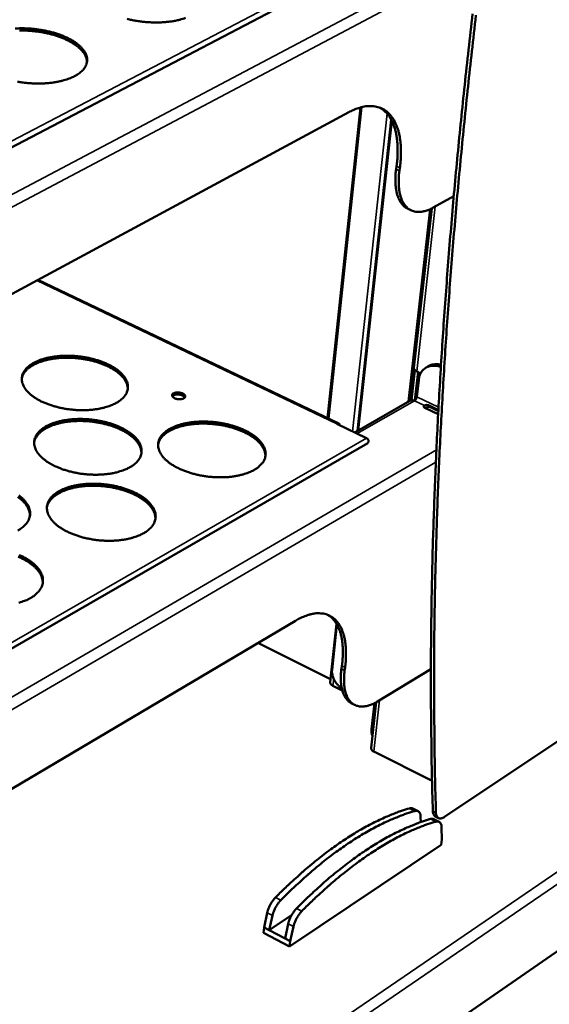
# Model space of a CAD drawing. Units: millimetres. Extents: x 65 to 5840, y 100 to 4100.
# Drawn here: x 5567 to 5681, y 3326 to 3538 of the extents above; entities that cross this region are included whole.
import ezdxf

# ---------------------------------------------------------------- set-up
doc = ezdxf.new("R2010")
doc.units = ezdxf.units.MM
doc.header["$LTSCALE"] = 20
doc.layers.add('Visible (ISO)', color=7, linetype='Continuous', lineweight=50)
doc.layers.add('Visible Narrow (ISO)', color=7, linetype='Continuous', lineweight=35)

msp = doc.modelspace()

# ---------------------------------------------------------------- linework, layer by layer
at = {"layer": 'Visible (ISO)'}
for p, q in [((5654.09, 3556.55), (5513.32, 3482.92)), ((5517.57, 3452.8), (5638.03, 3517.71)), ((5633.45, 3451.84), (5640.55, 3518.75)), ((5639.88, 3449.13), (5647.15, 3516.07)), ((5639.99, 3449.19), (5647.24, 3515.9)), ((5648.27, 3506.07), (5648.19, 3505.42)), ((5648.99, 3505.74), (5648.9, 3505.1)), ((5656.16, 3497.17), (5660.59, 3499.63)), ((5651.49, 3496.57), (5650.78, 3496.9)), ((5650.84, 3455.43), (5655.49, 3496.83)), ((5652, 3462.69), (5655.86, 3497.01)), ((5635.86, 3450.69), (5571.1, 3481.64)), ((5655.1, 3463.04), (5654.58, 3462.72)), ((5651.28, 3455.67), (5652.05, 3462.45)), ((5652.22, 3462.21), (5651.49, 3455.72)), ((5652.21, 3455.75), (5652.9, 3461.81)), ((5652.62, 3461.94), (5652.85, 3461.83)), ((5653.04, 3460.04), (5652.63, 3456.48)), ((5651.14, 3455.61), (5639.3, 3448.79)), ((5652.03, 3455.63), (5652.38, 3455.85)), ((5657.28, 3453.62), (5655.14, 3454.63)), ((5655.41, 3454.29), (5657.27, 3453.4)), ((5654.4, 3454.06), (5657.24, 3452.72)), ((5635.46, 3450.63), (5635.45, 3450.63)), ((5635.45, 3450.63), (5635.45, 3450.63)), ((5635.45, 3450.63), (5635.45, 3450.63)), ((5635.46, 3450.63), (5641.82, 3447.59)), ((5642.07, 3446.51), (5506.29, 3368.13)), ((5510.35, 3339.46), (5626.51, 3408.27)), ((5634, 3395.02), (5635.37, 3407.59)), ((5634.4, 3397.71), (5635.46, 3407.44)), ((5618.44, 3403.49), (5634.08, 3395.68)), ((5636.51, 3398.53), (5636.43, 3397.93)), ((5637.19, 3398.19), (5637.11, 3397.58)), ((5644.2, 3390.9), (5655.67, 3397.86)), ((5634.59, 3394.27), (5636.6, 3393.26)), ((5642.8, 3380.88), (5643.91, 3390.73)), ((5658.57, 3366.05), (5696.51, 3391.38)), ((5639.29, 3390.14), (5638.61, 3390.48)), ((5642.91, 3384.9), (5643.55, 3390.54)), ((5643.17, 3390.35), (5643.51, 3390.18)), ((5643.4, 3380.1), (5655.91, 3373.79)), ((5651.79, 3367.85), (5652.92, 3367.28)), ((5653.46, 3366.06), (5653.48, 3364.92)), ((5656.3, 3365.56), (5657.43, 3364.99)), ((5657.29, 3365.8), (5656.62, 3366.14)), ((5723.23, 3365.05), (5403.94, 3144.41)), ((5658.01, 3361.17), (5657.97, 3363.77)), ((5657.87, 3360.02), (5658.01, 3361.17)), ((5625.28, 3338.16), (5657.87, 3360.02)), ((5619.76, 3342.27), (5620.45, 3345.41)), ((5625.69, 3344.88), (5620.89, 3341.68)), ((5620.89, 3341.68), (5621.58, 3344.82)), ((5619.64, 3341.12), (5619.76, 3342.27)), ((5619.76, 3342.27), (5620.89, 3341.68)), ((5624.98, 3343.05), (5624.28, 3339.91)), ((5626.11, 3342.46), (5625.41, 3339.32)), ((5619.64, 3341.12), (5625.28, 3338.16)), ((5620.89, 3341.68), (5624.28, 3339.91)), ((5624.28, 3339.91), (5625.41, 3339.32)), ((5625.41, 3339.32), (5625.28, 3338.16))]:
    msp.add_line(p, q, dxfattribs=at)
at = {"layer": 'Visible (ISO)', "flags": 128}
for points in [[(5664.65, 3538.89, 0.001258), (5663.76, 3531.15, 0.001288), (5662.94, 3523.57, 0.001285), (5662.15, 3515.97, 0.001316), (5661.42, 3508.52, 0.001312), (5660.72, 3501.06, 0.001346), (5660.08, 3493.75, 0.001342), (5659.48, 3486.42, 0.001377), (5658.93, 3479.25, 0.001373), (5658.41, 3472.05, 0.00141), (5657.95, 3465.03, 0.001405), (5657.53, 3457.97, 0.001445), (5657.15, 3451.08, 0.00144), (5656.81, 3444.17, 0.001482), (5656.53, 3437.42, 0.001476), (5656.28, 3430.64, 0.001521), (5656.07, 3424.04, 0.001514), (5655.91, 3417.41, 0.001562), (5655.79, 3410.94, 0.001555), (5655.71, 3404.45, 0.001605), (5655.67, 3398.13, 0.001597), (5655.67, 3391.78, 0.001651), (5655.67, 3391.46, 0.000044), (5655.8, 3379.4, 0.003297), (5655.87, 3375.36, 0.001651), (5656.08, 3367.3)], [(5665.37, 3538.57, 0.001258), (5664.49, 3530.83, 0.001287), (5663.66, 3523.25, 0.001284), (5662.87, 3515.64, 0.001315), (5662.14, 3508.2, 0.001312), (5661.44, 3500.73, 0.001345), (5660.79, 3493.42, 0.001341), (5660.19, 3486.09, 0.001376), (5659.64, 3478.92, 0.001372), (5659.12, 3471.72, 0.001409), (5658.66, 3464.7, 0.001405), (5658.23, 3457.64, 0.001444), (5657.85, 3450.75, 0.001439), (5657.51, 3443.83, 0.001481), (5657.22, 3437.09, 0.001475), (5656.97, 3430.31, 0.00152), (5656.77, 3423.7, 0.001514), (5656.6, 3417.07, 0.001561), (5656.48, 3410.61, 0.001554), (5656.39, 3404.11, 0.001604), (5656.35, 3397.79, 0.001597), (5656.35, 3391.44, 0.00165), (5656.36, 3391.12, 0.000044), (5656.48, 3379.06, 0.003296), (5656.54, 3375.02, 0.00165), (5656.76, 3366.96)], [(5602.89, 3537.99, -0.00306), (5601.65, 3537.62, -0.014191), (5601.38, 3537.55, -0.011152), (5600.51, 3537.37, -0.011993), (5599.7, 3537.24, -0.010028), (5598.77, 3537.13, -0.010561), (5597.89, 3537.06, -0.009386), (5596.93, 3537.03, -0.009679), (5596, 3537.03, -0.00913), (5595.04, 3537.07, -0.009224), (5594.08, 3537.14, -0.009227), (5593.13, 3537.25, -0.009133), (5592.17, 3537.4, -0.009688), (5591.26, 3537.57, -0.009394), (5590.33, 3537.79, -0.010576)], [(5566.24, 3535.73, -0.009393), (5567.2, 3535.77, -0.009666), (5568.14, 3535.77, -0.009172), (5569.1, 3535.73, -0.009248), (5570.06, 3535.65, -0.009295), (5571.01, 3535.54, -0.009184), (5571.97, 3535.4, -0.00978), (5572.88, 3535.22, -0.009466), (5573.81, 3535.01, -0.010689), (5574.66, 3534.77, -0.010134), (5575.55, 3534.49, -0.012149), (5576.32, 3534.2, -0.011282), (5577.14, 3533.86, -0.014373), (5577.81, 3533.53, -0.013089), (5578.54, 3533.13, -0.01768), (5579.11, 3532.76, -0.015868), (5579.71, 3532.31, -0.022482), (5580.17, 3531.92, -0.020138), (5580.63, 3531.44, -0.029034), (5580.97, 3531.02, -0.02653), (5581.28, 3530.53, -0.036571), (5581.49, 3530.09, -0.034743), (5581.64, 3529.6, -0.04197), (5581.7, 3529.14, -0.041368), (5581.69, 3528.67, -0.041001), (5581.6, 3528.21, -0.041622), (5581.44, 3527.77, -0.033979), (5581.19, 3527.32, -0.035823), (5580.89, 3526.92, -0.02585), (5580.69, 3526.72, -0.008453), (5580.05, 3526.14, -0.039543), (5579.64, 3525.84, -0.025534), (5578.96, 3525.46)], [(5581.65, 3528.43, 0.034642), (5581.61, 3529.01, 0.057873), (5581.53, 3529.34, 0.014491), (5581.26, 3529.99, 0.034156), (5581.12, 3530.25, 0.02452), (5580.78, 3530.73, 0.026978), (5580.43, 3531.14, 0.01884), (5579.94, 3531.6, 0.021017), (5579.48, 3531.99, 0.015041), (5578.86, 3532.42, 0.016693), (5578.29, 3532.77, 0.01254), (5577.57, 3533.15, 0.013708), (5576.89, 3533.47, 0.010899), (5576.08, 3533.8, 0.011689), (5575.32, 3534.08, 0.009851), (5574.45, 3534.35, 0.010357), (5573.61, 3534.57, 0.009243), (5572.69, 3534.78, 0.009527), (5571.79, 3534.95, 0.008993), (5570.86, 3535.08, 0.009089), (5569.92, 3535.19, 0.009067), (5568.99, 3535.26, 0.008988), (5568.04, 3535.3, 0.009474), (5567.13, 3535.3, 0.00921)], [(5578.96, 3525.46, -0.014364), (5578.09, 3525.05, -0.0272), (5577.62, 3524.88, -0.00303), (5576.35, 3524.5, -0.014132), (5576.07, 3524.42, -0.011196), (5575.19, 3524.24, -0.012008), (5574.36, 3524.1, -0.010111), (5573.42, 3523.99, -0.010622), (5572.53, 3523.92, -0.009498), (5571.56, 3523.89, -0.009775), (5570.61, 3523.89, -0.00927), (5569.63, 3523.93, -0.009349), (5568.67, 3524.01, -0.009396), (5567.71, 3524.12, -0.009286), (5566.74, 3524.27, -0.009892)], [(5638.03, 3517.71, -0.017971), (5638.95, 3518.18, -0.029964), (5639.53, 3518.41, -0.004457), (5640.7, 3518.78, -0.017989), (5640.99, 3518.86, -0.022939), (5641.65, 3518.98, -0.021559), (5642.37, 3519.04, -0.026393), (5643, 3519.04, -0.025317), (5643.66, 3518.96, -0.028753), (5644.26, 3518.83, -0.028262), (5644.85, 3518.63, -0.028996), (5645.41, 3518.36, -0.029226), (5645.92, 3518.04, -0.02692), (5646.42, 3517.64, -0.027819), (5646.86, 3517.2, -0.023414), (5647.29, 3516.67, -0.024757), (5647.65, 3516.13, -0.019663), (5648.01, 3515.47, -0.021144), (5648.29, 3514.84, -0.016378), (5648.56, 3514.07, -0.017759), (5648.76, 3513.34, -0.013757), (5648.95, 3512.48, -0.014923), (5649.08, 3511.67, -0.011744), (5649.17, 3510.71, -0.012678), (5649.22, 3509.82, -0.010221), (5649.22, 3509.56, -0.001586), (5649.19, 3507.84, -0.018442), (5649.14, 3507.09, -0.010318), (5648.99, 3505.74)], [(5644.65, 3518.7, -0.025284), (5645.28, 3518.32, -0.043358), (5645.61, 3518.04, -0.008261), (5646.25, 3517.39, -0.025318), (5646.44, 3517.16, -0.020972), (5646.83, 3516.62, -0.022283), (5647.15, 3516.07, -0.01771), (5647.46, 3515.42, -0.019053), (5647.71, 3514.79, -0.014921), (5647.95, 3514.04, -0.016132), (5648.13, 3513.33, -0.012689), (5648.29, 3512.49, -0.013703), (5648.39, 3511.71, -0.010953), (5648.47, 3510.8, -0.011768), (5648.51, 3509.95, -0.009621), (5648.51, 3509.71, -0.001408), (5648.47, 3508.06, -0.017459), (5648.42, 3507.35, -0.009702), (5648.27, 3506.07)], [(5648.19, 3505.42, 0.013526), (5648.06, 3504.31, 0.023319), (5648.04, 3503.66, 0.002657), (5648.05, 3502.3, 0.013333), (5648.07, 3502.03, 0.017753), (5648.14, 3501.33, 0.01612), (5648.28, 3500.57, 0.022094), (5648.43, 3499.95, 0.020116), (5648.66, 3499.3, 0.027557), (5648.9, 3498.78, 0.025562), (5649.22, 3498.25, 0.033253), (5649.41, 3498.01, 0.013519), (5649.93, 3497.45, 0.055239), (5650.22, 3497.2, 0.033367), (5650.78, 3496.9)], [(5648.9, 3505.1, 0.012419), (5648.78, 3504.05, 0.02167), (5648.75, 3503.45, 0.002257), (5648.76, 3502.15, 0.012262), (5648.77, 3501.91, 0.015945), (5648.82, 3501.25, 0.014573), (5648.93, 3500.52, 0.019501), (5649.06, 3499.93, 0.017802), (5649.25, 3499.3, 0.02402), (5649.45, 3498.79, 0.022167), (5649.72, 3498.26, 0.029076), (5649.99, 3497.83, 0.027479), (5650.33, 3497.42, 0.033287), (5650.67, 3497.09, 0.032422), (5651.07, 3496.8, 0.034556), (5651.48, 3496.57, 0.034656), (5651.92, 3496.41, 0.0319), (5652.4, 3496.3, 0.032947), (5652.87, 3496.25, 0.026804), (5653.41, 3496.26, 0.028524), (5653.91, 3496.32, 0.021564), (5654.16, 3496.38, 0.006193), (5655.01, 3496.63, 0.034622), (5655.47, 3496.81, 0.021456), (5656.16, 3497.17)], [(5587.97, 3455.15, -0.015159), (5587.18, 3454.75, -0.028478), (5586.74, 3454.57, -0.003347), (5585.57, 3454.2, -0.014929), (5585.31, 3454.12, -0.011923), (5584.5, 3453.94, -0.012755), (5583.73, 3453.8, -0.010779), (5582.86, 3453.69, -0.011313), (5582.03, 3453.62, -0.01012), (5581.13, 3453.58, -0.010417), (5580.26, 3453.59, -0.009857), (5579.35, 3453.62, -0.009952), (5578.46, 3453.7, -0.009958), (5577.57, 3453.8, -0.009861), (5576.67, 3453.95, -0.010433), (5575.82, 3454.12, -0.010134), (5574.95, 3454.34, -0.011342), (5574.15, 3454.57, -0.010804), (5573.32, 3454.85, -0.012799), (5572.6, 3455.14, -0.011963), (5571.84, 3455.48, -0.014994), (5571.21, 3455.81, -0.013775), (5570.54, 3456.21, -0.018195), (5570.01, 3456.58, -0.016518), (5569.45, 3457.02, -0.022706), (5569.03, 3457.41, -0.020608), (5568.6, 3457.89, -0.028607), (5568.3, 3458.3, -0.026439), (5568.01, 3458.79, -0.035046), (5567.83, 3459.23, -0.03349), (5567.7, 3459.71, -0.039402), (5567.64, 3460.16, -0.038934), (5567.66, 3460.62, -0.03854), (5567.74, 3461.08, -0.039211), (5567.9, 3461.5, -0.032758), (5568.14, 3461.95, -0.034481), (5568.42, 3462.34, -0.025748), (5568.8, 3462.75, -0.027997), (5569.19, 3463.09, -0.020094), (5569.71, 3463.47, -0.022204), (5570.21, 3463.76, -0.016156), (5570.85, 3464.08, -0.017821), (5571.44, 3464.33, -0.013517), (5572.18, 3464.58, -0.014721), (5572.86, 3464.77, -0.011773), (5573.67, 3464.95, -0.012597), (5574.43, 3465.09, -0.010659), (5575.29, 3465.19, -0.011187), (5576.12, 3465.26, -0.010016), (5577, 3465.3, -0.010309), (5577.87, 3465.3, -0.009761), (5578.77, 3465.26, -0.009852), (5579.65, 3465.19, -0.00986), (5580.54, 3465.08, -0.009761), (5581.42, 3464.94, -0.010325), (5582.27, 3464.77, -0.010024), (5583.13, 3464.55, -0.011213), (5583.93, 3464.32, -0.010675), (5584.75, 3464.05, -0.012637), (5585.47, 3463.77, -0.011802), (5586.22, 3463.43, -0.01478), (5586.86, 3463.1, -0.013563), (5587.52, 3462.71, -0.017909), (5588.06, 3462.35, -0.016228), (5588.62, 3461.91, -0.022332), (5589.05, 3461.52, -0.020206), (5589.48, 3461.05, -0.028167), (5589.79, 3460.63, -0.025914), (5590.09, 3460.15, -0.034665), (5590.28, 3459.71, -0.032957), (5590.42, 3459.23, -0.039328), (5590.48, 3458.78, -0.038682), (5590.48, 3458.32, -0.038907), (5590.4, 3457.86, -0.039405), (5590.25, 3457.43, -0.033355), (5590.02, 3456.98, -0.03494), (5589.75, 3456.59, -0.026289), (5589.57, 3456.39, -0.008656), (5588.98, 3455.82, -0.040315), (5588.61, 3455.53, -0.02591), (5587.97, 3455.15)], [(5590.44, 3458.04, 0.033427), (5590.41, 3458.61, 0.0558), (5590.34, 3458.94, 0.013604), (5590.1, 3459.59, 0.033103), (5589.97, 3459.84, 0.024633), (5589.67, 3460.32, 0.026843), (5589.34, 3460.72, 0.019357), (5588.91, 3461.18, 0.021377), (5588.48, 3461.56, 0.015674), (5587.92, 3461.99, 0.017254), (5587.38, 3462.34, 0.013185), (5586.72, 3462.72, 0.01433), (5586.1, 3463.04, 0.011527), (5585.35, 3463.37, 0.012315), (5584.64, 3463.64, 0.010459), (5583.84, 3463.91, 0.010969), (5583.06, 3464.14, 0.009837), (5582.21, 3464.34, 0.010124), (5581.38, 3464.51, 0.009581), (5580.51, 3464.65, 0.009678), (5579.64, 3464.76, 0.00966), (5578.77, 3464.83, 0.009578), (5577.89, 3464.87, 0.010083), (5577.04, 3464.87, 0.009812), (5576.17, 3464.84, 0.010899), (5575.36, 3464.78, 0.010409), (5574.52, 3464.68, 0.012208), (5573.76, 3464.55, 0.011444), (5572.96, 3464.38, 0.014171), (5572.28, 3464.2, 0.013057), (5571.56, 3463.96, 0.017024), (5570.96, 3463.72, 0.015479), (5570.32, 3463.42, 0.021054), (5569.82, 3463.14, 0.019066), (5569.29, 3462.78, 0.026425), (5568.89, 3462.45, 0.02422), (5568.49, 3462.05, 0.03266), (5568.31, 3461.82, 0.01333), (5567.93, 3461.24, 0.05531), (5567.79, 3460.94, 0.033007), (5567.64, 3460.39)], [(5652, 3462.69, 0.055719), (5652.02, 3462.52, 0.090026), (5652.06, 3462.42, 0.033919), (5652.13, 3462.31, 0.022204), (5652.27, 3462.16, 0.058257), (5652.41, 3462.05, 0.044489), (5652.62, 3461.94)], [(5657.82, 3462.86, 0.030506), (5657.23, 3463.06, 0.047293), (5656.83, 3463.13, 0.011605), (5656.14, 3463.16, 0.030994), (5655.88, 3463.15, 0.03619), (5655.45, 3463.08, 0.035371), (5655.02, 3462.94, 0.037818), (5654.63, 3462.75, 0.037755), (5654.27, 3462.5, 0.036155), (5653.94, 3462.19, 0.036865), (5653.67, 3461.84, 0.032064), (5653.54, 3461.62, 0.012262), (5653.25, 3461.01, 0.048614), (5653.13, 3460.64, 0.031488), (5653.04, 3460.04)], [(5655.1, 3463.04, -0.035404), (5655.6, 3463.29, -0.057288), (5655.93, 3463.39, -0.015155), (5656.36, 3463.45, -0.013525), (5656.85, 3463.49, -0.05111), (5657.25, 3463.48, -0.033421), (5657.85, 3463.35)], [(5652.85, 3461.83, -0.044807), (5653.01, 3461.73, -0.044807), (5653.15, 3461.61, -0.047267), (5653.27, 3461.45, -0.047267), (5653.36, 3461.27)], [(5600.28, 3457.2, -0.030377), (5600.56, 3457.32, -0.053112), (5600.74, 3457.36, -0.013334), (5601.13, 3457.39, -0.028399), (5601.31, 3457.39, -0.025406), (5601.6, 3457.36, -0.024466), (5601.9, 3457.3, -0.032676), (5602.14, 3457.23, -0.027819), (5602.4, 3457.1, -0.051891), (5602.58, 3456.98, -0.050946), (5602.73, 3456.82, -0.088352), (5602.81, 3456.67, -0.099322), (5602.83, 3456.52, -0.101143), (5602.79, 3456.37, -0.090569), (5602.68, 3456.24, -0.053426), (5602.51, 3456.11, -0.053525), (5602.31, 3456.03, -0.0284), (5602.03, 3455.96, -0.033381), (5601.78, 3455.93, -0.024467), (5601.48, 3455.93, -0.025635), (5601.19, 3455.96, -0.028043), (5600.92, 3456.02, -0.025003), (5600.63, 3456.11, -0.040316), (5600.42, 3456.21, -0.035347), (5600.2, 3456.36, -0.068521), (5600.07, 3456.5, -0.075977), (5599.99, 3456.65, -0.103876), (5599.97, 3456.77, -0.063284), (5600.01, 3456.95, -0.120147), (5600.1, 3457.1, -0.100805), (5600.28, 3457.2)], [(5602.74, 3456.3, 0.040776), (5602.58, 3456.5, 0.071631), (5602.47, 3456.59, 0.022642), (5602.19, 3456.75, 0.037254), (5602.01, 3456.83, 0.024753), (5601.71, 3456.91, 0.026984), (5601.43, 3456.95, 0.026834), (5601.15, 3456.97, 0.024723), (5600.84, 3456.95, 0.036823), (5600.65, 3456.92, 0.022146), (5600.33, 3456.83, 0.070756), (5600.2, 3456.76, 0.040252), (5600.01, 3456.6)], [(5652.63, 3456.48, -0.031897), (5652.59, 3456.26, -0.050084), (5652.54, 3456.13, -0.015351), (5652.44, 3455.96, -0.017475), (5652.35, 3455.81, -0.057131), (5652.27, 3455.72, -0.033974), (5652.12, 3455.6)], [(5651.14, 3455.61, -0.057453), (5651.37, 3455.69, -0.057453), (5651.6, 3455.72, -0.064342), (5651.87, 3455.69, -0.064342), (5652.12, 3455.6)], [(5654.26, 3454.58, 0.1279), (5654.16, 3454.51, 0.158852), (5654.12, 3454.42, 0.086752), (5654.12, 3454.34, 0.060608), (5654.17, 3454.23, 0.107853), (5654.26, 3454.13, 0.100023), (5654.4, 3454.06)], [(5590.89, 3441.3, -0.015321), (5590.09, 3440.89, -0.028739), (5589.65, 3440.71, -0.003413), (5588.47, 3440.33, -0.015092), (5588.21, 3440.25, -0.012071), (5587.38, 3440.06, -0.012906), (5586.61, 3439.92, -0.010913), (5585.73, 3439.81, -0.011452), (5584.89, 3439.74, -0.010243), (5583.98, 3439.7, -0.010544), (5583.1, 3439.7, -0.009972), (5582.18, 3439.74, -0.010071), (5581.27, 3439.81, -0.010066), (5580.37, 3439.92, -0.009973), (5579.47, 3440.07, -0.010535), (5578.6, 3440.25, -0.010239), (5577.72, 3440.47, -0.011436), (5576.91, 3440.71, -0.010904), (5576.07, 3441, -0.012882), (5575.34, 3441.29, -0.012055), (5574.58, 3441.64, -0.015056), (5573.93, 3441.98, -0.013853), (5573.26, 3442.39, -0.018214), (5572.72, 3442.76, -0.016565), (5572.15, 3443.21, -0.022644), (5571.72, 3443.62, -0.020589), (5571.29, 3444.1, -0.028406), (5570.98, 3444.53, -0.026282), (5570.69, 3445.02, -0.034665), (5570.5, 3445.47, -0.033126), (5570.37, 3445.97, -0.038921), (5570.31, 3446.43, -0.038439), (5570.33, 3446.9, -0.038185), (5570.41, 3447.36, -0.038825), (5570.57, 3447.8, -0.032668), (5570.81, 3448.26, -0.034339), (5571.09, 3448.65, -0.025845), (5571.48, 3449.08, -0.028043), (5571.87, 3449.43, -0.020257), (5572.4, 3449.81, -0.02234), (5572.9, 3450.12, -0.016325), (5573.55, 3450.44, -0.017981), (5574.15, 3450.7, -0.013675), (5574.89, 3450.95, -0.014879), (5575.58, 3451.15, -0.011917), (5576.4, 3451.34, -0.012745), (5577.17, 3451.47, -0.010789), (5578.04, 3451.58, -0.011323), (5578.87, 3451.65, -0.010137), (5579.77, 3451.69, -0.010434), (5580.65, 3451.69, -0.009873), (5581.56, 3451.65, -0.009969), (5582.45, 3451.58, -0.009965), (5583.35, 3451.47, -0.00987), (5584.24, 3451.32, -0.010424), (5585.1, 3451.15, -0.010127), (5585.98, 3450.93, -0.011306), (5586.78, 3450.7, -0.010773), (5587.61, 3450.41, -0.012718), (5588.34, 3450.12, -0.011891), (5589.1, 3449.78, -0.014841), (5589.75, 3449.44, -0.013638), (5590.42, 3449.04, -0.017929), (5590.96, 3448.67, -0.016274), (5591.53, 3448.22, -0.022273), (5591.97, 3447.82, -0.020187), (5592.41, 3447.34, -0.027971), (5592.73, 3446.92, -0.025762), (5593.02, 3446.42, -0.034291), (5593.22, 3445.98, -0.032601), (5593.36, 3445.48, -0.038845), (5593.43, 3445.02, -0.038187), (5593.42, 3444.55, -0.03854), (5593.34, 3444.08, -0.039007), (5593.2, 3443.64, -0.033256), (5592.97, 3443.18, -0.034788), (5592.69, 3442.78, -0.026386), (5592.51, 3442.58, -0.008703), (5591.92, 3441.99, -0.040481), (5591.54, 3441.69, -0.025996), (5590.89, 3441.3)], [(5593.38, 3444.26, 0.033198), (5593.36, 3444.84, 0.055417), (5593.28, 3445.18, 0.01344), (5593.04, 3445.84, 0.032901), (5592.91, 3446.1, 0.02464), (5592.61, 3446.58, 0.026805), (5592.28, 3447, 0.019444), (5591.84, 3447.47, 0.021433), (5591.41, 3447.86, 0.015787), (5590.84, 3448.29, 0.017354), (5590.3, 3448.66, 0.013305), (5589.64, 3449.05, 0.014444), (5589, 3449.37, 0.011645), (5588.25, 3449.71, 0.012432), (5587.53, 3449.99, 0.010575), (5586.72, 3450.27, 0.011085), (5585.93, 3450.5, 0.00995), (5585.07, 3450.71, 0.010238), (5584.23, 3450.89, 0.009694), (5583.35, 3451.03, 0.009791), (5582.47, 3451.14, 0.009774), (5581.59, 3451.22, 0.009691), (5580.7, 3451.26, 0.0102), (5579.84, 3451.26, 0.009927), (5578.96, 3451.23, 0.01102), (5578.14, 3451.17, 0.010528), (5577.28, 3451.07, 0.012333), (5576.52, 3450.94, 0.011569), (5575.71, 3450.76, 0.014297), (5575.02, 3450.58, 0.013186), (5574.28, 3450.33, 0.017142), (5573.68, 3450.09, 0.015608), (5573.03, 3449.78, 0.021137), (5572.52, 3449.49, 0.019177), (5571.99, 3449.13, 0.026424), (5571.58, 3448.79, 0.024263), (5571.17, 3448.38, 0.032498), (5570.99, 3448.15, 0.013193), (5570.61, 3447.55, 0.054971), (5570.46, 3447.24, 0.032818), (5570.31, 3446.68)], [(5617.66, 3440.74, -0.015559), (5616.87, 3440.33, -0.029172), (5616.43, 3440.15, -0.003514), (5615.27, 3439.77, -0.01532), (5615, 3439.69, -0.012177), (5614.18, 3439.5, -0.013048), (5613.41, 3439.36, -0.010965), (5612.53, 3439.24, -0.01153), (5611.69, 3439.17, -0.010253), (5610.79, 3439.14, -0.010576), (5609.9, 3439.14, -0.009945), (5608.99, 3439.18, -0.010063), (5608.08, 3439.25, -0.010003), (5607.18, 3439.36, -0.00993), (5606.27, 3439.51, -0.010433), (5605.4, 3439.69, -0.010159), (5604.51, 3439.91, -0.011287), (5603.7, 3440.15, -0.010781), (5602.86, 3440.44, -0.012673), (5602.12, 3440.73, -0.011877), (5601.35, 3441.08, -0.014765), (5600.7, 3441.42, -0.013601), (5600.01, 3441.82, -0.01782), (5599.46, 3442.2, -0.01621), (5598.89, 3442.65, -0.02213), (5598.45, 3443.05, -0.020095), (5598.01, 3443.54, -0.02781), (5597.69, 3443.97, -0.025652), (5597.39, 3444.46, -0.034161), (5597.19, 3444.91, -0.032523), (5597.04, 3445.41, -0.038823), (5596.98, 3445.87, -0.038227), (5596.98, 3446.34, -0.038649), (5597.06, 3446.8, -0.039181), (5597.2, 3447.24, -0.033411), (5597.43, 3447.7, -0.035005), (5597.7, 3448.1, -0.026499), (5598.08, 3448.52, -0.028692), (5598.47, 3448.87, -0.02071), (5598.98, 3449.26, -0.022836), (5599.48, 3449.56, -0.016615), (5600.12, 3449.88, -0.018323), (5600.71, 3450.14, -0.013854), (5601.45, 3450.39, -0.015102), (5602.14, 3450.59, -0.012021), (5602.95, 3450.78, -0.012883), (5603.72, 3450.91, -0.01084), (5604.58, 3451.03, -0.0114), (5605.41, 3451.09, -0.010146), (5606.31, 3451.13, -0.010465), (5607.18, 3451.13, -0.009847), (5608.09, 3451.09, -0.009961), (5608.99, 3451.02, -0.009904), (5609.89, 3450.91, -0.009828), (5610.78, 3450.77, -0.010325), (5611.65, 3450.59, -0.010048), (5612.52, 3450.37, -0.01116), (5613.33, 3450.14, -0.010652), (5614.17, 3449.85, -0.012513), (5614.91, 3449.57, -0.011718), (5615.68, 3449.22, -0.014557), (5616.33, 3448.89, -0.013393), (5617.01, 3448.48, -0.017542), (5617.56, 3448.11, -0.015928), (5618.14, 3447.67, -0.021767), (5618.58, 3447.27, -0.019706), (5619.03, 3446.79, -0.027378), (5619.36, 3446.36, -0.025141), (5619.67, 3445.86, -0.033771), (5619.87, 3445.42, -0.031987), (5620.03, 3444.92, -0.038711), (5620.11, 3444.46, -0.037938), (5620.11, 3443.99, -0.038974), (5620.04, 3443.52, -0.039332), (5619.91, 3443.08, -0.033998), (5619.69, 3442.62, -0.035447), (5619.42, 3442.22, -0.027055), (5619.24, 3442.01, -0.009052), (5618.66, 3441.43, -0.041257), (5618.29, 3441.13, -0.026597), (5617.66, 3440.74)], [(5620.06, 3443.6, 0.033302), (5620.04, 3444.18, 0.055576), (5619.97, 3444.52, 0.013513), (5619.73, 3445.18, 0.032998), (5619.61, 3445.44, 0.024666), (5619.31, 3445.93, 0.026846), (5618.98, 3446.35, 0.019435), (5618.54, 3446.82, 0.021437), (5618.11, 3447.21, 0.015763), (5617.55, 3447.65, 0.017337), (5617.01, 3448.02, 0.013275), (5616.35, 3448.41, 0.014417), (5615.72, 3448.74, 0.011613), (5614.97, 3449.09, 0.012401), (5614.25, 3449.38, 0.010541), (5613.43, 3449.66, 0.011052), (5612.65, 3449.9, 0.009915), (5611.79, 3450.12, 0.010204), (5610.95, 3450.3, 0.009658), (5610.07, 3450.45, 0.009756), (5609.19, 3450.56, 0.009736), (5608.31, 3450.64, 0.009654), (5607.42, 3450.69, 0.01016), (5606.56, 3450.71, 0.009889), (5605.67, 3450.68, 0.010977), (5604.85, 3450.63, 0.010487), (5603.99, 3450.53, 0.012287), (5603.23, 3450.41, 0.011524), (5602.42, 3450.24, 0.014249), (5601.72, 3450.06, 0.013138), (5600.98, 3449.83, 0.017093), (5600.37, 3449.59, 0.015557), (5599.72, 3449.29, 0.021096), (5599.21, 3449, 0.019128), (5598.67, 3448.64, 0.026406), (5598.26, 3448.31, 0.024231), (5597.85, 3447.9, 0.032532), (5597.67, 3447.68, 0.013226), (5597.28, 3447.08, 0.055061), (5597.13, 3446.77, 0.032862), (5596.97, 3446.21)], [(5636.07, 3450.34, 0.10329), (5636.04, 3450.5, 0.122213), (5635.96, 3450.61, 0.064261), (5635.86, 3450.68, 0.063253), (5635.74, 3450.72, 0.120243), (5635.6, 3450.71, 0.102274), (5635.45, 3450.63)], [(5642.07, 3446.51, 0.072391), (5642.18, 3446.62, 0.104812), (5642.23, 3446.72, 0.054532), (5642.25, 3446.9, 0.065087), (5642.24, 3447.04, 0.05096), (5642.19, 3447.18, 0.034173), (5642.08, 3447.37, 0.074114), (5641.99, 3447.48, 0.052923), (5641.82, 3447.59)], [(5593.89, 3427.12, -0.015487), (5593.08, 3426.7, -0.029004), (5592.63, 3426.52, -0.003482), (5591.44, 3426.12, -0.015258), (5591.17, 3426.04, -0.012221), (5590.34, 3425.85, -0.013061), (5589.55, 3425.71, -0.01105), (5588.66, 3425.59, -0.011594), (5587.82, 3425.52, -0.010369), (5586.9, 3425.48, -0.010675), (5586, 3425.48, -0.01009), (5585.07, 3425.52, -0.010192), (5584.16, 3425.59, -0.010176), (5583.24, 3425.7, -0.010087), (5582.33, 3425.86, -0.010639), (5581.45, 3426.04, -0.010347), (5580.56, 3426.26, -0.011532), (5579.74, 3426.51, -0.011006), (5578.89, 3426.8, -0.012966), (5578.15, 3427.1, -0.012148), (5577.37, 3427.46, -0.015117), (5576.72, 3427.81, -0.013931), (5576.04, 3428.23, -0.018232), (5575.49, 3428.61, -0.016612), (5574.92, 3429.07, -0.022579), (5574.48, 3429.49, -0.020566), (5574.04, 3429.98, -0.028201), (5573.73, 3430.42, -0.026122), (5573.43, 3430.93, -0.034283), (5573.24, 3431.39, -0.032762), (5573.1, 3431.89, -0.038439), (5573.05, 3432.36, -0.037945), (5573.06, 3432.85, -0.037825), (5573.15, 3433.32, -0.038434), (5573.3, 3433.77, -0.032572), (5573.54, 3434.24, -0.03419), (5573.83, 3434.65, -0.025939), (5574.22, 3435.08, -0.028086), (5574.62, 3435.44, -0.02042), (5575.15, 3435.83, -0.022474), (5575.66, 3436.15, -0.016497), (5576.31, 3436.48, -0.018144), (5576.92, 3436.74, -0.013836), (5577.67, 3437, -0.015041), (5578.37, 3437.2, -0.012064), (5579.2, 3437.39, -0.012896), (5579.98, 3437.53, -0.010924), (5580.86, 3437.65, -0.011462), (5581.7, 3437.72, -0.01026), (5582.61, 3437.76, -0.010562), (5583.49, 3437.76, -0.009988), (5584.41, 3437.72, -0.010088), (5585.32, 3437.64, -0.010074), (5586.22, 3437.53, -0.009982), (5587.13, 3437.38, -0.010526), (5588, 3437.2, -0.010233), (5588.89, 3436.98, -0.0114), (5589.7, 3436.74, -0.010872), (5590.54, 3436.45, -0.0128), (5591.28, 3436.16, -0.011982), (5592.05, 3435.8, -0.014901), (5592.71, 3435.46, -0.013714), (5593.39, 3435.05, -0.017946), (5593.94, 3434.67, -0.016319), (5594.52, 3434.21, -0.02221), (5594.96, 3433.8, -0.020166), (5595.4, 3433.31, -0.027772), (5595.73, 3432.88, -0.025608), (5596.03, 3432.37, -0.033915), (5596.23, 3431.91, -0.032245), (5596.38, 3431.41, -0.038362), (5596.44, 3430.93, -0.037692), (5596.44, 3430.45, -0.038169), (5596.36, 3429.97, -0.038605), (5596.21, 3429.52, -0.03315), (5595.98, 3429.05, -0.034628), (5595.7, 3428.64, -0.02648), (5595.52, 3428.43, -0.008748), (5594.92, 3427.83, -0.040644), (5594.54, 3427.52, -0.026078), (5593.89, 3427.12)], [(5596.39, 3430.14, 0.032965), (5596.37, 3430.73, 0.055028), (5596.3, 3431.08, 0.013274), (5596.05, 3431.76, 0.032692), (5595.93, 3432.02, 0.02464), (5595.62, 3432.52, 0.026761), (5595.29, 3432.95, 0.019527), (5594.85, 3433.43, 0.021487), (5594.41, 3433.83, 0.0159), (5593.84, 3434.27, 0.017452), (5593.29, 3434.65, 0.013425), (5592.62, 3435.05, 0.014558), (5591.98, 3435.38, 0.011765), (5591.22, 3435.73, 0.012551), (5590.49, 3436.02, 0.010692), (5589.67, 3436.3, 0.011203), (5588.87, 3436.54, 0.010066), (5588, 3436.76, 0.010354), (5587.15, 3436.94, 0.009809), (5586.26, 3437.09, 0.009906), (5585.37, 3437.2, 0.009891), (5584.48, 3437.28, 0.009807), (5583.58, 3437.32, 0.010319), (5582.71, 3437.33, 0.010045), (5581.81, 3437.3, 0.011143), (5580.98, 3437.23, 0.01065), (5580.11, 3437.13, 0.01246), (5579.34, 3437, 0.011696), (5578.52, 3436.82, 0.014425), (5577.82, 3436.63, 0.013318), (5577.07, 3436.38, 0.01726), (5576.46, 3436.13, 0.015738), (5575.81, 3435.82, 0.02122), (5575.29, 3435.52, 0.019287), (5574.75, 3435.15, 0.026419), (5574.33, 3434.8, 0.024303), (5573.92, 3434.38, 0.032332), (5573.74, 3434.15, 0.013053), (5573.35, 3433.54, 0.054628), (5573.2, 3433.21, 0.032624), (5573.05, 3432.64)], [(5567.02, 3435.23, -0.016678), (5567.58, 3434.78, -0.022726), (5568.01, 3434.37, -0.020662), (5568.45, 3433.87, -0.028365), (5568.76, 3433.44, -0.026234), (5569.05, 3432.93, -0.03441), (5569.24, 3432.47, -0.032837), (5569.38, 3431.97, -0.038456), (5569.43, 3431.5, -0.037899), (5569.42, 3431.01, -0.037714), (5569.33, 3430.53, -0.038259), (5569.17, 3430.08, -0.032419), (5568.93, 3429.61, -0.033974), (5568.64, 3429.2, -0.025828), (5568.46, 3428.99, -0.00841), (5567.84, 3428.4, -0.039879), (5567.45, 3428.09, -0.025489), (5566.79, 3427.68)], [(5569.39, 3430.8, 0.03287), (5569.36, 3431.39, 0.054882), (5569.29, 3431.74, 0.013208), (5569.03, 3432.42, 0.032603), (5568.91, 3432.69, 0.024616), (5568.6, 3433.18, 0.026723), (5568.26, 3433.61, 0.019535), (5567.82, 3434.08, 0.021483), (5567.37, 3434.48, 0.015923), (5566.8, 3434.92, 0.017467)], [(5567.07, 3422.42, -0.012257), (5567.85, 3422.06, -0.015258), (5568.5, 3421.71, -0.014048), (5569.19, 3421.29, -0.018362), (5569.74, 3420.9, -0.016723), (5570.31, 3420.43, -0.022659), (5570.75, 3420.01, -0.020637), (5571.19, 3419.51, -0.028156), (5571.51, 3419.06, -0.02607), (5571.8, 3418.54, -0.034026), (5572, 3418.07, -0.032472), (5572.14, 3417.55, -0.037974), (5572.19, 3417.07, -0.037406), (5572.18, 3416.57, -0.037353), (5572.09, 3416.08, -0.037865), (5571.93, 3415.62, -0.032315), (5571.69, 3415.14, -0.033817), (5571.4, 3414.72, -0.025915), (5571.21, 3414.51, -0.008451), (5570.59, 3413.89, -0.040034), (5570.2, 3413.57, -0.025566), (5569.53, 3413.16)], [(5572.15, 3416.34, 0.03263), (5572.12, 3416.95, 0.054485), (5572.05, 3417.31, 0.013039), (5571.79, 3418.01, 0.032387), (5571.67, 3418.28, 0.024612), (5571.35, 3418.78, 0.026673), (5571.02, 3419.22, 0.019617), (5570.57, 3419.71, 0.021534), (5570.12, 3420.12, 0.016037), (5569.54, 3420.57, 0.017565), (5568.99, 3420.95, 0.013576), (5568.3, 3421.36, 0.014699), (5567.65, 3421.69, 0.01192), (5566.88, 3422.04, 0.012701)], [(5569.53, 3413.16, -0.015413), (5568.7, 3412.73, -0.028833), (5568.24, 3412.55, -0.003449), (5567.03, 3412.14, -0.015194)], [(5626.51, 3408.27, -0.016332), (5627.4, 3408.78, -0.02751), (5627.96, 3409.03, -0.003744), (5629.1, 3409.46, -0.016274), (5629.37, 3409.55, -0.021202), (5630.01, 3409.71, -0.0197), (5630.71, 3409.83, -0.025066), (5631.32, 3409.88, -0.023702), (5631.96, 3409.86, -0.028426), (5632.54, 3409.79, -0.027538), (5633.12, 3409.65, -0.030036), (5633.65, 3409.45, -0.029868), (5634.16, 3409.19, -0.029035), (5634.64, 3408.87, -0.02964), (5635.07, 3408.5, -0.025841), (5635.49, 3408.06, -0.027067), (5635.84, 3407.59, -0.021793), (5636.19, 3407.02, -0.023328), (5636.47, 3406.46, -0.018005), (5636.74, 3405.77, -0.019533), (5636.94, 3405.13, -0.01492), (5637.12, 3404.34, -0.016252), (5637.25, 3403.61, -0.012548), (5637.35, 3402.74, -0.013627), (5637.4, 3401.94, -0.010762), (5637.4, 3401.68, -0.001753), (5637.38, 3400.12, -0.01928), (5637.34, 3399.42, -0.010872), (5637.19, 3398.19)], [(5633.5, 3409.51, -0.02685), (5634.1, 3409.11, -0.045848), (5634.41, 3408.82, -0.009204), (5634.99, 3408.14, -0.026832), (5635.17, 3407.9, -0.021594), (5635.52, 3407.33, -0.02312), (5635.79, 3406.77, -0.01786), (5636.06, 3406.09, -0.019371), (5636.26, 3405.44, -0.014818), (5636.44, 3404.66, -0.016134), (5636.57, 3403.93, -0.012477), (5636.66, 3403.07, -0.013543), (5636.71, 3402.26, -0.010711), (5636.71, 3402.01, -0.001737), (5636.69, 3400.45, -0.019199), (5636.65, 3399.76, -0.01082), (5636.51, 3398.53)], [(5636.49, 3393.71, -0.021645), (5636.08, 3394, -0.037657), (5635.87, 3394.2, -0.006522), (5635.45, 3394.66, -0.021313), (5635.32, 3394.8, -0.020678), (5635.09, 3395.14, -0.020579), (5634.88, 3395.5, -0.021827), (5634.71, 3395.86, -0.021106), (5634.57, 3396.25, -0.024358), (5634.52, 3396.44, -0.008352), (5634.41, 3397, -0.043147), (5634.38, 3397.26, -0.024792), (5634.4, 3397.71)], [(5636.43, 3397.93, 0.013243), (5636.32, 3396.96, 0.022857), (5636.3, 3396.39, 0.00255), (5636.31, 3395.21, 0.013063), (5636.32, 3394.98, 0.017429), (5636.38, 3394.38, 0.015831), (5636.49, 3393.72, 0.021639), (5636.62, 3393.18, 0.019728), (5636.81, 3392.61, 0.026847), (5637.01, 3392.16, 0.02493), (5637.28, 3391.7, 0.032193), (5637.44, 3391.48, 0.012749), (5637.88, 3390.98, 0.053684), (5638.14, 3390.76, 0.032271), (5638.61, 3390.48)], [(5637.11, 3397.58, 0.013124), (5637, 3396.62, 0.02268), (5636.98, 3396.06, 0.002506), (5636.99, 3394.89, 0.012947), (5637, 3394.66, 0.017236), (5637.06, 3394.06, 0.015664), (5637.17, 3393.4, 0.021367), (5637.29, 3392.87, 0.019481), (5637.48, 3392.3, 0.026487), (5637.68, 3391.85, 0.024577), (5637.94, 3391.39, 0.031792), (5638.21, 3391.02, 0.030383), (5638.54, 3390.67, 0.035288), (5638.88, 3390.39, 0.034806), (5639.26, 3390.16, 0.034791), (5639.66, 3389.98, 0.035346), (5640.08, 3389.87, 0.030398), (5640.56, 3389.8, 0.031873), (5641.01, 3389.8, 0.024597), (5641.54, 3389.85, 0.026564), (5642.02, 3389.95, 0.01949), (5642.25, 3390.02, 0.005234), (5643.09, 3390.32, 0.031859), (5643.52, 3390.51, 0.019525), (5644.2, 3390.9)], [(5634, 3395.02, 0.054529), (5634.02, 3394.85, 0.087247), (5634.05, 3394.75, 0.03246), (5634.13, 3394.64, 0.022196), (5634.26, 3394.49, 0.059061), (5634.39, 3394.38, 0.044561), (5634.59, 3394.27)], [(5642.91, 3384.9, 0.023768), (5642.88, 3384.57, 0.036722), (5642.89, 3384.36, 0.007606), (5642.92, 3384.1, 0.010397), (5642.95, 3383.9, 0.050331), (5642.99, 3383.77, 0.027831), (5643.1, 3383.54)], [(5642.8, 3380.88, 0.054543), (5642.81, 3380.7, 0.087144), (5642.85, 3380.6, 0.03247), (5642.93, 3380.48, 0.022294), (5643.06, 3380.33, 0.05924), (5643.19, 3380.21, 0.044669), (5643.4, 3380.1)], [(5622.24, 3348.71, -0.004671), (5624.17, 3350.63, -0.00886), (5625.21, 3351.61, -0.000336), (5627.99, 3354.13, -0.004659), (5628.19, 3354.31, -0.005133), (5629.65, 3355.55, -0.004968), (5631.17, 3356.8, -0.005522), (5632.62, 3357.93, -0.00533), (5634.14, 3359.08, -0.005975), (5635.57, 3360.1, -0.005751), (5637.08, 3361.13, -0.006502), (5638.5, 3362.04, -0.006243), (5639.99, 3362.96, -0.007113), (5641.38, 3363.76, -0.006814), (5642.86, 3364.55, -0.007816), (5644.22, 3365.23, -0.007474), (5645.67, 3365.9, -0.008621), (5645.99, 3366.04, -0.001127), (5648.42, 3367.02, -0.016638), (5649.33, 3367.34, -0.008649), (5651.1, 3367.88)], [(5623.37, 3348.12, -0.004666), (5625.3, 3350.04, -0.008852), (5626.34, 3351.02, -0.000335), (5629.12, 3353.54, -0.004655), (5629.32, 3353.72, -0.005129), (5630.78, 3354.96, -0.004964), (5632.3, 3356.22, -0.005518), (5633.75, 3357.35, -0.005325), (5635.27, 3358.5, -0.005971), (5636.7, 3359.52, -0.005747), (5638.21, 3360.55, -0.006498), (5639.62, 3361.47, -0.006239), (5641.12, 3362.38, -0.007109), (5642.51, 3363.18, -0.00681), (5643.99, 3363.98, -0.007814), (5645.35, 3364.66, -0.007471), (5646.8, 3365.33, -0.008619), (5647.11, 3365.46, -0.001127), (5649.55, 3366.44, -0.016636), (5650.45, 3366.77, -0.008647), (5652.22, 3367.31)], [(5651.1, 3367.88, -0.050263), (5651.28, 3367.93, -0.050263), (5651.47, 3367.93, -0.044129), (5651.64, 3367.9, -0.044129), (5651.79, 3367.85)], [(5652.22, 3367.31, -0.074177), (5652.5, 3367.37, -0.09605), (5652.73, 3367.34, -0.043742), (5652.99, 3367.23, -0.077788), (5653.12, 3367.13, -0.060642), (5653.21, 3367.01, -0.02734), (5653.37, 3366.69, -0.066422), (5653.45, 3366.42, -0.052359), (5653.46, 3366.06)], [(5656.08, 3367.3, 0.040266), (5656.1, 3367, 0.054997), (5656.16, 3366.78, 0.018344), (5656.26, 3366.54, 0.026238), (5656.34, 3366.38, 0.079272), (5656.43, 3366.27, 0.048637), (5656.62, 3366.14)], [(5655.61, 3365.6, 0.008642), (5653.84, 3365.05, 0.016629), (5652.93, 3364.72, 0.001126), (5650.5, 3363.74, 0.008614), (5650.19, 3363.61, 0.007461), (5648.74, 3362.93, 0.007805), (5647.38, 3362.25, 0.006799), (5645.9, 3361.45, 0.007099), (5644.51, 3360.65, 0.006226), (5643.02, 3359.73, 0.006486), (5641.6, 3358.81, 0.005734), (5640.09, 3357.78, 0.005958), (5638.66, 3356.75, 0.005312), (5637.14, 3355.61, 0.005505), (5635.7, 3354.47, 0.00495), (5634.17, 3353.21, 0.005116), (5632.72, 3351.97, 0.004642), (5632.52, 3351.79, 0.000334), (5629.74, 3349.26, 0.008828), (5628.7, 3348.28, 0.004653), (5626.77, 3346.36)], [(5656.3, 3365.56, 0.044231), (5656.15, 3365.62, 0.044231), (5655.98, 3365.64, 0.050448), (5655.79, 3365.64, 0.050448), (5655.61, 3365.6)], [(5658.57, 3366.05, -0.05204), (5658.27, 3365.86, -0.066075), (5658.01, 3365.77, -0.027096), (5657.66, 3365.72, -0.060248), (5657.51, 3365.73, -0.07767), (5657.3, 3365.79, -0.077811), (5657.12, 3365.92, -0.062081), (5657.02, 3366.05, -0.028096), (5656.86, 3366.35, -0.067693), (5656.78, 3366.61, -0.05351), (5656.76, 3366.96)], [(5656.74, 3365.02, 0.008641), (5654.97, 3364.48, 0.016627), (5654.06, 3364.15, 0.001125), (5651.63, 3363.17, 0.008612), (5651.32, 3363.03, 0.007458), (5649.87, 3362.36, 0.007802), (5648.51, 3361.67, 0.006795), (5647.04, 3360.87, 0.007095), (5645.65, 3360.07, 0.006222), (5644.15, 3359.15, 0.006482), (5642.74, 3358.23, 0.00573), (5641.23, 3357.2, 0.005954), (5639.8, 3356.17, 0.005308), (5638.28, 3355.02, 0.0055), (5636.83, 3353.88, 0.004946), (5635.31, 3352.63, 0.005111), (5633.85, 3351.38, 0.004637), (5633.65, 3351.2, 0.000333), (5630.87, 3348.67, 0.008819), (5629.83, 3347.69, 0.004649), (5627.9, 3345.77)], [(5657.97, 3363.77, 0.052422), (5657.96, 3364.13, 0.066417), (5657.88, 3364.41, 0.027385), (5657.72, 3364.72, 0.060816), (5657.63, 3364.84, 0.078154), (5657.5, 3364.94, 0.043972), (5657.24, 3365.06, 0.096362), (5657.02, 3365.08, 0.074514), (5656.74, 3365.02)], [(5620.45, 3345.41, -0.016692), (5620.61, 3345.99, -0.030243), (5620.72, 3346.3, -0.004148), (5621.04, 3347.01, -0.016194), (5621.13, 3347.18, -0.016338), (5621.23, 3347.36, -0.004218), (5621.65, 3348.01, -0.03058), (5621.85, 3348.27, -0.016839), (5622.24, 3348.71)], [(5621.58, 3344.82, -0.016673), (5621.74, 3345.4, -0.030213), (5621.85, 3345.71, -0.004139), (5622.17, 3346.42, -0.016175), (5622.26, 3346.6, -0.016319), (5622.36, 3346.77, -0.004209), (5622.78, 3347.42, -0.030549), (5622.98, 3347.68, -0.016819), (5623.37, 3348.12)], [(5626.77, 3346.36, 0.01676), (5626.37, 3345.92, 0.030457), (5626.18, 3345.66, 0.004182), (5625.76, 3345, 0.016261), (5625.66, 3344.83, 0.016118), (5625.57, 3344.65, 0.004113), (5625.24, 3343.94, 0.030122), (5625.13, 3343.63, 0.016615), (5624.98, 3343.05)], [(5627.9, 3345.77, 0.016741), (5627.51, 3345.33, 0.030426), (5627.31, 3345.07, 0.004173), (5626.89, 3344.41, 0.016242), (5626.79, 3344.24, 0.016099), (5626.7, 3344.06, 0.004104), (5626.38, 3343.35, 0.030091), (5626.26, 3343.04, 0.016595), (5626.11, 3342.46)]]:
    msp.add_lwpolyline(points, format="xyb", dxfattribs=at)
at = {"layer": 'Visible (ISO)'}
for points, knots in [([(5655.14, 3454.63), (5654.89, 3454.75), (5654.57, 3454.71), (5654.37, 3454.64), (5654.32, 3454.62), (5654.29, 3454.6), (5654.26, 3454.58)], [0, 0, 0, 0, 1.283611, 1.283611, 1.283611, 1.570796, 1.570796, 1.570796, 1.570796]), ([(5654.46, 3454.03), (5654.63, 3454.13), (5654.82, 3454.23), (5654.98, 3454.28), (5655.15, 3454.34), (5655.29, 3454.34), (5655.41, 3454.29)], [-1.183146, -1.183146, -1.183146, -1.183146, -0.588557, -0.588557, -0.588557, 0, 0, 0, 0])]:
    msp.add_open_spline(points, degree=3, knots=knots, dxfattribs=at)
at = {"layer": 'Visible Narrow (ISO)'}
for p, q in [((5513.05, 3484.15), (5653.86, 3557.71)), ((5666.4, 3553.32), (5515.13, 3473.43)), ((5514.27, 3470.13), (5666.05, 3550.5)), ((5633.7, 3451.72), (5640.83, 3518.82)), ((5638.83, 3449.02), (5646.23, 3517.42)), ((5648.19, 3505.42), (5648.9, 3505.1)), ((5648.27, 3506.07), (5648.99, 3505.74)), ((5656.62, 3497.43), (5652.62, 3461.94)), ((5570.86, 3481.52), (5635.45, 3450.63)), ((5657.32, 3454.26), (5652.63, 3456.48)), ((5652.12, 3455.6), (5639.84, 3448.53)), ((5652.12, 3455.6), (5654.26, 3454.58)), ((5654.26, 3454.58), (5654.2, 3454.19)), ((5655.14, 3454.63), (5655.41, 3454.29)), ((5635.45, 3450.63), (5635.45, 3450.63)), ((5506, 3369.27), (5641.82, 3447.59)), ((5656.86, 3445.05), (5507.89, 3358.28)), ((5507.2, 3355.09), (5656.74, 3442.39)), ((5636.43, 3397.93), (5637.11, 3397.58)), ((5636.51, 3398.53), (5637.19, 3398.19)), ((5634.75, 3395.77), (5634.59, 3394.27)), ((5644.64, 3391.17), (5643.4, 3380.1)), ((5643.24, 3384.73), (5642.91, 3384.9)), ((5403.67, 3163.72), (5723.99, 3382.28)), ((5725.47, 3380.7), (5404.36, 3161.17)), ((5651.1, 3367.88), (5652.22, 3367.31)), ((5656.76, 3366.96), (5656.08, 3367.3)), ((5655.61, 3365.6), (5656.74, 3365.02)), ((5622.24, 3348.71), (5623.37, 3348.12)), ((5626.77, 3346.36), (5627.9, 3345.77)), ((5620.45, 3345.41), (5621.58, 3344.82)), ((5624.98, 3343.05), (5626.11, 3342.46))]:
    msp.add_line(p, q, dxfattribs=at)

doc.saveas('drawing.dxf')
